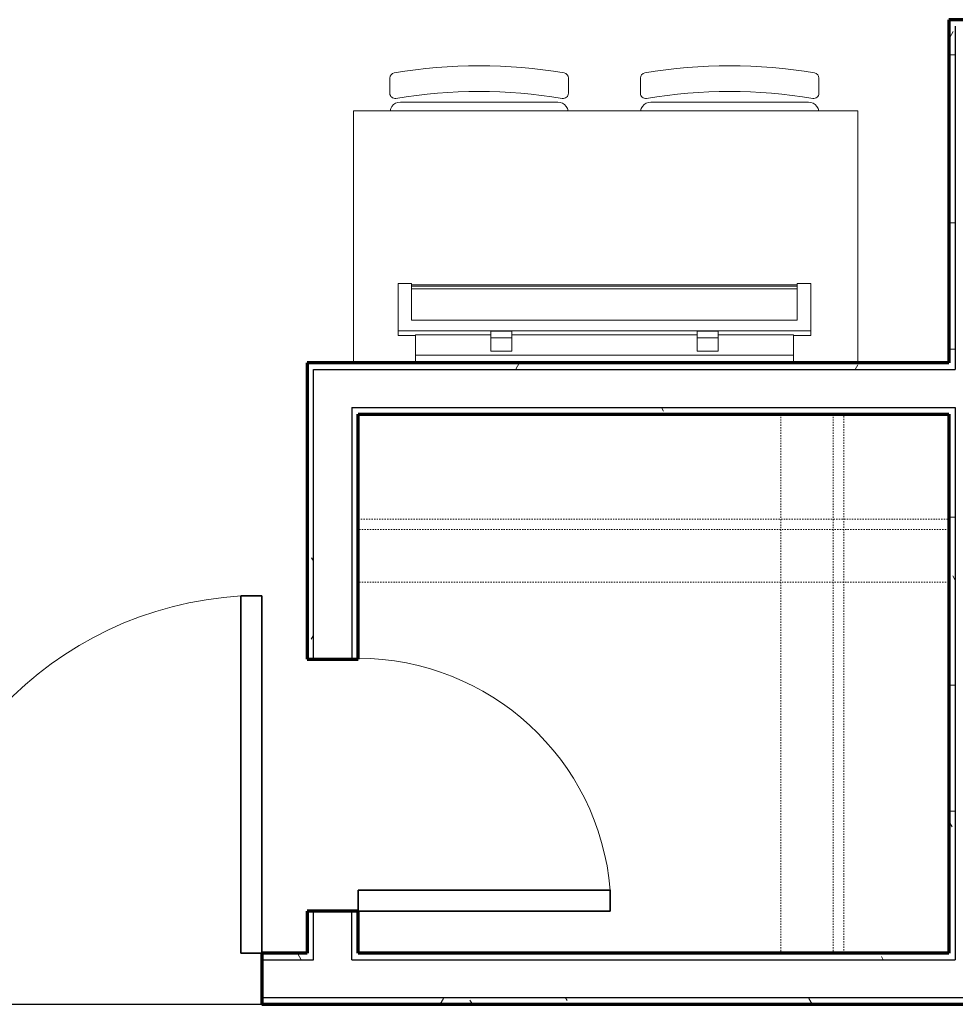
# Model space of a CAD drawing. Units: inches. Extents: x -1002 to 7539, y -1341 to 1567.
# Drawn here: x 728 to 817, y -706 to -613 of the extents above; entities that cross this region are included whole.
import ezdxf

# ---------------------------------------------------------------- set-up
doc = ezdxf.new("R2010")
doc.units = ezdxf.units.IN
doc.header["$MEASUREMENT"] = 0
doc.linetypes.add('Dash', pattern=[0.25, 0.125, -0.125])
for name, color, linetype, lineweight in [('A-DOOR', 1, 'Continuous', 25), ('A-FLOR-CASE', 3, 'Continuous', 18), ('A-FLOR-OTLN', 6, 'Continuous', 25), ('A-GENM', 6, 'Continuous', 18), ('A-WALL', 2, 'Continuous', 25), ('A-WALL-PATT', 2, 'Continuous', 18), ('I-FURN', 2, 'Continuous', 18), ('I-WALL', 2, 'Continuous', 25)]:
    doc.layers.add(name, color=color, linetype=linetype, lineweight=lineweight)
pattern_1 = [(0, (0, 0), (16, 4), [0.66, -11.34, 0.66, -11.34, -64]), (0, (0, 0), (16, 4), [-24, 0.66, -23.34, 0.66, -11.34, -28]), (0, (0, 0), (16, 4), [-60, 0.66, -7.34, 0.66, -19.34]), (120, (6, 2), (-11.464102, 11.856406), [0.66, -11.34, 0.66, -11.34, -64]), (120, (6, 2), (-11.464102, 11.856406), [-24, 0.66, -23.34, 0.66, -11.34, -28]), (120, (6, 2), (-11.464102, 11.856406), [-60, 0.66, -7.34, 0.66, -19.34]), (240, (8, 10), (-4.535898, -15.856406), [0.66, -11.34, 0.66, -11.34, -64]), (240, (8, 10), (-4.535898, -15.856406), [-24, 0.66, -23.34, 0.66, -11.34, -28]), (240, (8, 10), (-4.535898, -15.856406), [-60, 0.66, -7.34, 0.66, -19.34])]

# ---------------------------------------------------------------- blocks, each defined once
blk = doc.blocks.new('Single-Flush - 24_ x 84__1-31-Modules')
at = {"layer": 'A-DOOR', "lineweight": 35}
for p, q in [((10, 2.437), (10, 26.421)), ((12, 26.421), (10, 26.421)), ((12, 2.437), (12, 26.421)), ((12, 2.437), (10, 2.437))]:
    blk.add_line(p, q, dxfattribs=at)
at = {"layer": 'A-DOOR', "lineweight": 18}
blk.add_arc((12, 2.437), 24.067, 94.76693, 180, dxfattribs=at)
blk = doc.blocks.new('Television w Wall Mount - Television w Wall Mount_1-159-Modules')
at = {"layer": 'A-GENM'}
for p, q in [((-28.348, -2.437), (-28.348, -3.187)), ((7.652, -2.437), (-28.348, -2.437)), ((7.652, -3.187), (7.652, -2.437)), ((-28.348, -3.187), (7.652, -3.187)), ((-28.348, -5.097), (-28.348, -3.187)), ((-21.173, -3.564), (-21.173, -4.839)), ((-19.173, -3.564), (-21.173, -3.564)), ((-19.173, -4.839), (-19.173, -3.564)), ((-1.524, -3.564), (-1.524, -4.839)), ((0.476, -3.564), (-1.524, -3.564)), ((0.476, -4.839), (0.476, -3.564)), ((7.652, -3.187), (7.652, -5.097)), ((-28.348, -5.047), (-29.997, -5.047)), ((-29.997, -5.047), (-29.997, -5.496)), ((9.3, -5.496), (-29.997, -5.496)), ((-29.997, -5.496), (-29.997, -10.002)), ((-21.173, -5.097), (-28.348, -5.097)), ((-21.173, -4.839), (-19.173, -4.839)), ((-21.173, -5.463), (-21.173, -4.839)), ((-19.173, -5.463), (-21.173, -5.463)), ((-19.173, -4.839), (-19.173, -5.463)), ((-1.524, -5.097), (-19.173, -5.097)), ((-1.524, -4.839), (0.476, -4.839)), ((-1.524, -5.463), (-1.524, -4.839)), ((0.476, -5.463), (-1.524, -5.463)), ((0.476, -4.839), (0.476, -5.463)), ((7.652, -5.097), (0.476, -5.097)), ((9.3, -5.047), (7.652, -5.047)), ((9.3, -5.496), (9.3, -5.047)), ((9.3, -10.002), (9.3, -5.496)), ((8.019, -6.497), (-28.716, -6.497)), ((-28.716, -6.497), (-28.716, -9.501)), ((-28.716, -10.002), (-28.716, -6.497)), ((-28.716, -6.497), (8.019, -6.497)), ((8.019, -9.501), (8.019, -6.497)), ((8.019, -6.497), (8.019, -10.002)), ((-29.997, -10.002), (-28.716, -10.002)), ((-28.716, -9.501), (8.019, -9.501)), ((8.019, -9.752), (-28.716, -9.752)), ((-28.716, -9.752), (-28.716, -9.877)), ((-28.716, -9.877), (8.019, -9.877)), ((8.019, -9.877), (8.019, -9.752)), ((8.019, -10.002), (9.3, -10.002))]:
    blk.add_line(p, q, dxfattribs=at)
blk = doc.blocks.new('Single-Flush - 34_ x 84__1-30-Modules')
at = {"layer": 'A-DOOR', "lineweight": 35}
for p, q in [((15, 2.437), (15, 36.445)), ((17, 36.445), (15, 36.445)), ((17, 2.437), (17, 36.445)), ((17, 2.437), (15, 2.437))]:
    blk.add_line(p, q, dxfattribs=at)
at = {"layer": 'A-DOOR', "lineweight": 18}
blk.add_arc((17, 2.437), 34.067, 93.36569, 180, dxfattribs=at)
blk = doc.blocks.new('Kitchen Chair - Kitchen Chair_1-29-Modules')
at = {"layer": 'I-FURN'}
for p, q in [((-7.5, -6), (7.5, -6)), ((-8.5, -6.856), (-8.5, -8.295)), ((8.5, -8.295), (8.5, -6.856))]:
    blk.add_line(p, q, dxfattribs=at)
for points in [[(-8.484, -5.18), (-8.417, -5.4), (-8.3, -5.6), (-8.141, -5.768), (-7.947, -5.894), (-7.73, -5.973), (-7.5, -6)], [(7.5, -6), (7.73, -5.973), (7.947, -5.894), (8.141, -5.768), (8.3, -5.6), (8.417, -5.4), (8.484, -5.18)]]:
    blk.add_lwpolyline(points, dxfattribs=at)
for centre, radius, start, end in [((-8, -6.856), 0.5, 80.50576, 180), ((0, 40.98), 48, 260.50576, 279.49424), ((8, -6.856), 0.5, 0, 99.49424), ((-8, -8.295), 0.5, 180, 260.30397), ((8, -8.295), 0.5, 279.69603, 0), ((0, 38.527), 48, 260.30397, 279.69603)]:
    blk.add_arc(centre, radius, start, end, dxfattribs=at)
blk = doc.blocks.new('Storage Shelf w Clothes Rod - 1_0_ x 3_1__1-28-Modules')
at = {"layer": 'A-FLOR-CASE', "linetype": 'Dash'}
for p, q in [((-27.369, 8), (-27.369, 24)), ((-27.369, 24), (28.845, 24)), ((28.845, 24), (28.845, 8)), ((-27.369, 13), (-27.369, 14)), ((-27.369, 14), (28.845, 14)), ((28.845, 14), (28.845, 13)), ((28.845, 13), (-27.369, 13)), ((28.845, 8), (-27.369, 8))]:
    blk.add_line(p, q, dxfattribs=at)
blk = doc.blocks.new('Storage Shelf w Clothes Rod - 1_0_ x 3_1__1-27-Modules')
at = {"layer": 'A-FLOR-CASE', "linetype": 'Dash'}
for p, q in [((26.399, -8), (-24.924, -8)), ((-24.924, -8), (-24.924, -24)), ((26.399, -24), (26.399, -8)), ((26.399, -13), (-24.924, -13)), ((-24.924, -13), (-24.924, -14)), ((26.399, -14), (26.399, -13)), ((-24.924, -14), (26.399, -14)), ((-24.924, -24), (26.399, -24))]:
    blk.add_line(p, q, dxfattribs=at)
blk = doc.blocks.new('Table - Typ_ A_1-23-Modules')
at = {"layer": 'I-FURN'}
for p, q in [((24, 48), (0, 48)), ((0, 48), (0, 0)), ((0, 0), (24, 0))]:
    blk.add_line(p, q, dxfattribs=at)
blk = doc.blocks.new('Kitchen Chair - Kitchen Chair_1-75-Modules')
at = {"layer": 'I-FURN'}
for p, q in [((-8.5, 8.295), (-8.5, 6.856)), ((8.5, 6.856), (8.5, 8.295)), ((7.5, 6), (-7.5, 6))]:
    blk.add_line(p, q, dxfattribs=at)
for points in [[(-7.5, 6), (-7.73, 5.973), (-7.947, 5.894), (-8.141, 5.768), (-8.3, 5.6), (-8.417, 5.4), (-8.484, 5.18)], [(8.484, 5.18), (8.417, 5.4), (8.3, 5.6), (8.141, 5.768), (7.947, 5.894), (7.73, 5.973), (7.5, 6)]]:
    blk.add_lwpolyline(points, dxfattribs=at)
for centre, radius, start, end in [((0, -38.527), 48, 80.30397, 99.69603), ((-8, 8.295), 0.5, 99.69603, 180), ((8, 8.295), 0.5, 360, 80.30397), ((-8, 6.856), 0.5, 180, 279.49424), ((0, -40.98), 48, 80.50576, 99.49424), ((8, 6.856), 0.5, 260.50576, 360)]:
    blk.add_arc(centre, radius, start, end, dxfattribs=at)

msp = doc.modelspace()

# ---------------------------------------------------------------- hatches: boundary and pattern name
at = {"layer": 'A-WALL-PATT'}
h = msp.add_hatch(dxfattribs=at)
h.set_pattern_fill('FP1_2', color=256, style=0, pattern_type=2)
h.set_pattern_definition(pattern_1)
h.paths.add_polyline_path([(822.66, -612.634), (816, -612.634), (816, -613.259), (816.625, -613.259), (822.66, -613.259)], flags=0)
h = msp.add_hatch(dxfattribs=at)
h.set_pattern_fill('FP1_2', color=256, style=0, pattern_type=2)
h.set_pattern_definition(pattern_1)
h.paths.add_polyline_path([(816.625, -617.509), (816.625, -616.884), (816.625, -613.259), (816, -613.259), (816, -617.509)], flags=0)
h = msp.add_hatch(dxfattribs=at)
h.set_pattern_fill('FP1_2', color=256, style=0, pattern_type=2)
h.set_pattern_definition(pattern_1)
h.paths.add_polyline_path([(816, -645.936), (816.625, -645.936), (816.625, -617.509), (816, -617.509), (816, -645.311)], flags=0)
h = msp.add_hatch(dxfattribs=at)
h.set_pattern_fill('FP1_2', color=256, style=0, pattern_type=2)
h.set_pattern_definition(pattern_1)
h.paths.add_polyline_path([(754.911, -645.311), (754.911, -673.509), (755.536, -673.509), (755.536, -645.936), (755.536, -645.311)], flags=0)
h = msp.add_hatch(dxfattribs=at)
h.set_pattern_fill('FP1_2', color=256, style=0, pattern_type=2)
h.set_pattern_definition(pattern_1)
h.paths.add_polyline_path([(759.786, -645.311), (755.536, -645.311), (755.536, -645.936), (759.161, -645.936), (759.786, -645.936)], flags=0)
h = msp.add_hatch(dxfattribs=at)
h.set_pattern_fill('FP1_2', color=256, style=0, pattern_type=2)
h.set_pattern_definition(pattern_1)
h.paths.add_polyline_path([(816, -645.311), (759.786, -645.311), (759.786, -645.936), (816, -645.936)], flags=0)
h = msp.add_hatch(dxfattribs=at)
h.set_pattern_fill('FP1_2', color=256, style=0, pattern_type=2)
h.set_pattern_definition(pattern_1)
h.paths.add_polyline_path([(759.161, -649.561), (759.161, -673.509), (759.786, -673.509), (759.786, -650.186), (759.786, -649.561)], flags=0)
h = msp.add_hatch(dxfattribs=at)
h.set_pattern_fill('FP1_2', color=256, style=0, pattern_type=2)
h.set_pattern_definition(pattern_1)
h.paths.add_polyline_path([(759.786, -649.561), (759.786, -650.186), (816, -650.186), (816, -649.561)], flags=0)
h = msp.add_hatch(dxfattribs=at)
h.set_pattern_fill('FP1_2', color=256, style=0, pattern_type=2)
h.set_pattern_definition(pattern_1)
h.paths.add_polyline_path([(816, -649.561), (816, -650.186), (816, -701.509), (816.625, -701.509), (816.625, -649.561)], flags=0)
h = msp.add_hatch(dxfattribs=at)
h.set_pattern_fill('FP1_2', color=256, style=0, pattern_type=2)
h.set_pattern_definition(pattern_1)
h.paths.add_polyline_path([(754.911, -697.509), (754.911, -701.509), (755.536, -701.509), (755.536, -697.509)], flags=0)
h = msp.add_hatch(dxfattribs=at)
h.set_pattern_fill('FP1_2', color=256, style=0, pattern_type=2)
h.set_pattern_definition(pattern_1)
h.paths.add_polyline_path([(759.161, -701.509), (759.786, -701.509), (759.786, -697.509), (759.161, -697.509)], flags=0)
h = msp.add_hatch(dxfattribs=at)
h.set_pattern_fill('FP1_2', color=256, style=0, pattern_type=2)
h.set_pattern_definition(pattern_1)
h.paths.add_polyline_path([(755.536, -701.509), (754.911, -701.509), (750.615, -701.509), (750.615, -702.134), (755.536, -702.134)], flags=0)
h = msp.add_hatch(dxfattribs=at)
h.set_pattern_fill('FP1_2', color=256, style=0, pattern_type=2)
h.set_pattern_definition(pattern_1)
h.paths.add_polyline_path([(816.625, -701.509), (816, -701.509), (759.786, -701.509), (759.161, -701.509), (759.161, -702.134), (816.625, -702.134)], flags=0)
h = msp.add_hatch(dxfattribs=at)
h.set_pattern_fill('FP1_2', color=256, style=0, pattern_type=2)
h.set_pattern_definition(pattern_1)
h.paths.add_polyline_path([(750.615, -706.384), (880.875, -706.384), (880.875, -705.759), (750.615, -705.759)], flags=0)

# ---------------------------------------------------------------- linework, layer by layer
at = {"layer": 'A-FLOR-OTLN'}
msp.add_line((716.615, -706.384), (750.615, -706.384), dxfattribs=at)
at = {"layer": 'A-WALL'}
for p, q in [((816.625, -613.259), (816.625, -645.936)), ((755.536, -673.509), (755.536, -645.936)), ((755.536, -645.936), (816.625, -645.936)), ((759.161, -649.561), (759.161, -673.509)), ((759.161, -649.561), (816.625, -649.561)), ((816.625, -649.561), (816.625, -702.134)), ((755.536, -702.134), (755.536, -697.509)), ((759.161, -702.134), (759.161, -697.509)), ((750.615, -702.134), (755.536, -702.134)), ((759.161, -702.134), (816.625, -702.134)), ((1025.634, -705.759), (750.615, -705.759))]:
    msp.add_line(p, q, dxfattribs=at)
at = {"layer": 'I-WALL', "lineweight": 70}
for p, q in [((816, -612.634), (816, -645.311)), ((822.66, -612.634), (816, -612.634)), ((754.911, -645.311), (754.911, -673.509)), ((816, -645.311), (754.911, -645.311)), ((759.786, -673.509), (759.786, -650.186)), ((759.786, -650.186), (816, -650.186)), ((816, -650.186), (816, -701.509)), ((754.911, -673.509), (759.786, -673.509)), ((754.911, -697.509), (754.911, -701.509)), ((759.786, -697.509), (754.911, -697.509)), ((759.786, -701.509), (759.786, -697.509)), ((754.911, -701.509), (750.615, -701.509)), ((750.615, -701.509), (750.615, -706.384)), ((816, -701.509), (759.786, -701.509)), ((750.615, -706.384), (895.375, -706.384))]:
    msp.add_line(p, q, dxfattribs=at)

# ---------------------------------------------------------------- block references
at = {"layer": 'A-DOOR'}
msp.add_blockref('Single-Flush - 34_ x 84__1-30-Modules', (733.615, -703.947), dxfattribs=at)
at = {"layer": 'A-DOOR', "rotation": 269.9999999999996}
msp.add_blockref('Single-Flush - 24_ x 84__1-31-Modules', (757.348, -685.509), dxfattribs=at)
at = {"layer": 'A-FLOR-CASE'}
msp.add_blockref('Storage Shelf w Clothes Rod - 1_0_ x 3_1__1-28-Modules', (787.155, -674.186), dxfattribs=at)
at = {"layer": 'A-FLOR-CASE', "rotation": 89.99999999999987}
msp.add_blockref('Storage Shelf w Clothes Rod - 1_0_ x 3_1__1-27-Modules', (792, -676.585), dxfattribs=at)
at = {"layer": 'A-GENM', "rotation": 180}
msp.add_blockref('Television w Wall Mount - Television w Wall Mount_1-159-Modules', (772.868, -647.749), dxfattribs=at)
at = {"layer": 'I-FURN'}
msp.add_blockref('Kitchen Chair - Kitchen Chair_1-75-Modules', (771.29, -626.489), dxfattribs=at)
for name, p, rotation in [('Kitchen Chair - Kitchen Chair_1-29-Modules', (795.143, -626.489), 180), ('Table - Typ_ A_1-23-Modules', (759.338, -621.311), 269.9999999999995)]:
    msp.add_blockref(name, p, dxfattribs=dict(at, rotation=rotation))

doc.saveas('drawing.dxf')
